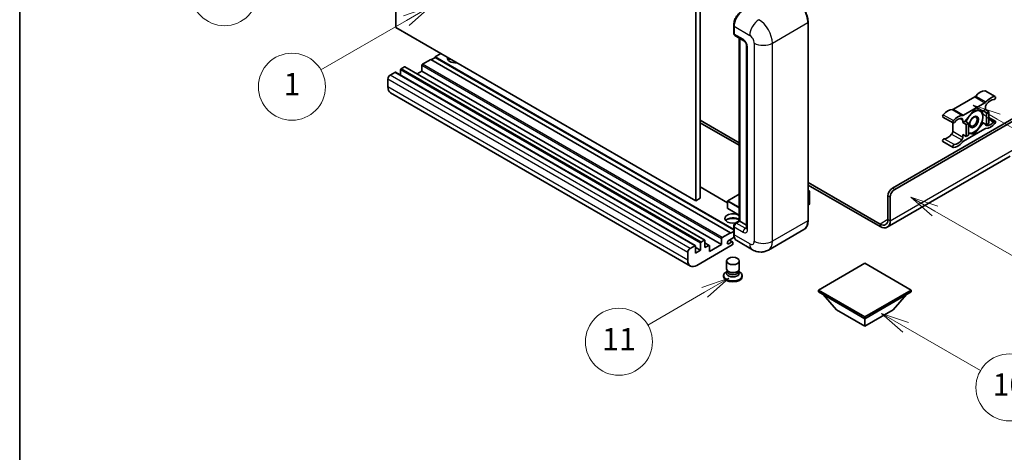
# Model space of a CAD drawing. Units: millimetres. Extents: x 18 to 12014, y 1 to 1546.
# Drawn here: x 18 to 371, y 551 to 705 of the extents above; entities that cross this region are included whole.
import ezdxf

# ---------------------------------------------------------------- set-up
doc = ezdxf.new("R2010")
doc.units = ezdxf.units.MM
for name, color, linetype, lineweight in [('Border (ISO)', 7, 'Continuous', 35), ('Symbol (TK)', 100, 'Continuous', 18), ('Visible (ISO)', 7, 'Continuous', 35), ('Visible Narrow (ISO)', 7, 'Continuous', 25)]:
    doc.layers.add(name, color=color, linetype=linetype, lineweight=lineweight)
doc.styles.add('Note Text (TK2)', font='MS PGothic.ttf')

# ---------------------------------------------------------------- blocks, each defined once
blk = doc.blocks.new('図面枠 tk図枠')
at = {"layer": 'Border (ISO)'}
blk.add_line((14.5, 289), (14.5, 8), dxfattribs=at)
blk = doc.blocks.new('バルーン4')
at = {"layer": 'Symbol (TK)', "color": 100}
for p, q in [((43.431, 192.726), (41.015, 191.909)), ((41.265, 191.476), (43.431, 192.726)), ((41.515, 191.043), (43.431, 192.726)), ((41.265, 191.476), (35.44, 188.112))]:
    blk.add_line(p, q, dxfattribs=at)
at = {"layer": 'Symbol (TK)'}
blk.add_circle((32.842, 186.612), 3, dxfattribs=at)
at = {"layer": 'Symbol (TK)', "color": 7, "insert": (32.842, 186.607), "char_height": 2, "attachment_point": 5, "style": 'Note Text (TK2)'}
blk.add_mtext('8', dxfattribs=at)
blk = doc.blocks.new('バルーン5')
at = {"layer": 'Symbol (TK)', "color": 100}
for p, q in [((93.876, 156.612), (91.711, 157.862)), ((94.126, 157.045), (91.711, 157.862)), ((91.711, 157.862), (93.626, 156.179)), ((93.876, 156.612), (100.574, 152.745))]:
    blk.add_line(p, q, dxfattribs=at)
at = {"layer": 'Symbol (TK)'}
blk.add_circle((103.172, 151.245), 3, dxfattribs=at)
at = {"layer": 'Symbol (TK)', "color": 7, "insert": (103.172, 151.233), "char_height": 2, "attachment_point": 5, "style": 'Note Text (TK2)'}
blk.add_mtext('10', dxfattribs=at)
blk = doc.blocks.new('バルーン8')
at = {"layer": 'Symbol (TK)', "color": 100}
for p, q in [((78.025, 161.005), (75.61, 160.188)), ((75.86, 159.755), (78.025, 161.005)), ((76.11, 159.322), (78.025, 161.005)), ((75.86, 159.755), (70.783, 156.824))]:
    blk.add_line(p, q, dxfattribs=at)
at = {"layer": 'Symbol (TK)'}
blk.add_circle((68.185, 155.324), 3, dxfattribs=at)
at = {"layer": 'Symbol (TK)', "color": 7, "insert": (68.185, 155.3), "char_height": 2, "attachment_point": 5, "style": 'Note Text (TK2)'}
blk.add_mtext('11', dxfattribs=at)
blk = doc.blocks.new('バルーン13')
at = {"layer": 'Symbol (TK)', "color": 100}
for p, q in [((51.312, 185.321), (48.897, 184.504)), ((49.147, 184.071), (51.312, 185.321)), ((49.397, 183.638), (51.312, 185.321)), ((49.147, 184.071), (41.49, 179.65))]:
    blk.add_line(p, q, dxfattribs=at)
at = {"layer": 'Symbol (TK)'}
blk.add_circle((38.892, 178.15), 3, dxfattribs=at)
at = {"layer": 'Symbol (TK)', "color": 7, "insert": (38.892, 178.126), "char_height": 2, "attachment_point": 5, "style": 'Note Text (TK2)'}
blk.add_mtext('1', dxfattribs=at)
blk = doc.blocks.new('バルーン14')
at = {"layer": 'Symbol (TK)', "color": 100}
for p, q in [((96.492, 167.021), (94.327, 168.271)), ((96.742, 167.454), (94.327, 168.271)), ((94.327, 168.271), (96.242, 166.588)), ((96.492, 167.021), (103.968, 162.704))]:
    blk.add_line(p, q, dxfattribs=at)
at = {"layer": 'Symbol (TK)'}
blk.add_circle((106.567, 161.204), 3, dxfattribs=at)
at = {"layer": 'Symbol (TK)', "color": 7, "insert": (106.567, 161.186), "char_height": 2, "attachment_point": 5, "style": 'Note Text (TK2)'}
blk.add_mtext('7', dxfattribs=at)
blk = doc.blocks.new('バルーン15')
at = {"layer": 'Symbol (TK)', "color": 100}
for p, q in [((102.08, 175.254), (99.915, 176.504)), ((102.33, 175.687), (99.915, 176.504)), ((99.915, 176.504), (101.83, 174.821)), ((102.08, 175.254), (119.959, 164.932))]:
    blk.add_line(p, q, dxfattribs=at)
at = {"layer": 'Symbol (TK)'}
blk.add_circle((122.557, 163.432), 3, dxfattribs=at)
at = {"layer": 'Symbol (TK)', "color": 7, "insert": (122.557, 163.426), "char_height": 2, "attachment_point": 5, "style": 'Note Text (TK2)'}
blk.add_mtext('16', dxfattribs=at)

msp = doc.modelspace()

# ---------------------------------------------------------------- linework, layer by layer
at = {"layer": 'Visible (ISO)'}
for p, q in [((153.1152, 702.5623), (153.1152, 775.3471)), ((260.5955, 713.2934), (260.5955, 640.5086)), ((262.2117, 714.2265), (262.2117, 641.4417)), ((260.5955, 640.5086), (153.1152, 702.5623)), ((274.2094, 700.5561), (274.2094, 703.3555)), ((274.3335, 703.0289), (274.3335, 700.2295)), ((300.8832, 633.51), (300.8832, 704.4286)), ((274.5702, 699.7063), (277.8027, 697.84)), ((276.2297, 633.3484), (276.2297, 698.7482)), ((276.3538, 698.6765), (276.3538, 633.2767)), ((278.8475, 696.0303), (278.8475, 630.7106)), ((167.2574, 691.8779), (165.8027, 691.038)), ((169.2777, 693.2309), (167.2574, 692.0645)), ((274.2094, 630.3157), (167.2574, 692.0645)), ((167.2574, 692.0645), (167.2574, 691.8779)), ((274.2094, 630.129), (167.2574, 691.8779)), ((156.1861, 688.4719), (155.0547, 687.8187)), ((263.8377, 626.4351), (156.3575, 688.4889)), ((162.4086, 688.9851), (162.4086, 686.9322)), ((165.6411, 691.1313), (162.6511, 689.405)), ((273.1213, 629.0776), (165.6411, 691.1313)), ((152.792, 686.5123), (151.0949, 685.5325)), ((260.4436, 624.4756), (152.9634, 686.5293)), ((154.8123, 687.3988), (154.8123, 685.4618)), ((162.4086, 686.9322), (160.7312, 685.9637)), ((269.8889, 624.8785), (162.4086, 686.9322)), ((150.2868, 684.1328), (150.2868, 681.3334)), ((258.7138, 617.187), (151.2336, 679.2407)), ((360.5985, 677.7163), (352.9254, 673.2862)), ((364.3208, 679.9144), (367.9573, 677.8148)), ((356.562, 671.1867), (364.2351, 675.6167)), ((364.4391, 674.1183), (364.4391, 673.2151)), ((331.1041, 645.0576), (378.3792, 672.3519)), ((331.9122, 644.591), (378.9853, 671.7687)), ((349.2032, 670.5264), (352.8397, 668.4268)), ((360.3985, 673.0285), (357.1792, 669.0236)), ((363.6179, 672.7409), (360.3985, 673.0285)), ((364.4391, 673.2151), (363.6179, 672.7409)), ((363.6179, 672.7409), (364.83, 672.0411)), ((364.4391, 673.2151), (365.6513, 672.5152)), ((364.83, 672.0411), (365.6513, 672.5152)), ((364.83, 667.7486), (364.83, 672.0411)), ((365.6513, 672.5152), (365.6513, 668.2228)), ((262.2117, 669.4359), (276.2297, 661.3425)), ((262.2117, 668.5027), (276.2297, 660.4094)), ((352.7214, 668.4951), (352.7214, 665.4533)), ((356.3579, 668.5494), (356.3579, 669.4526)), ((357.1792, 669.0236), (356.3579, 668.5494)), ((356.3579, 668.5494), (357.5701, 667.8495)), ((357.1792, 669.0236), (358.3914, 668.3237)), ((357.5701, 667.8495), (358.3914, 668.3237)), ((357.5701, 663.5571), (357.5701, 667.8495)), ((358.3914, 668.3237), (358.3914, 664.0313)), ((360.3985, 664.4436), (363.6179, 668.4485)), ((363.1961, 668.692), (363.6179, 668.4485)), ((363.6179, 668.4485), (364.83, 667.7486)), ((365.6513, 668.2228), (364.83, 667.7486)), ((365.6513, 670.3766), (367.9573, 669.0452)), ((356.3579, 664.2569), (357.5701, 663.5571)), ((356.3579, 663.3537), (356.3579, 664.2569)), ((364.2351, 666.2854), (356.562, 661.8553)), ((358.3914, 664.0313), (357.5701, 663.5571)), ((358.3914, 664.6228), (360.3985, 664.4436)), ((359.9102, 664.7255), (360.3985, 664.4436)), ((349.2032, 661.7568), (352.8397, 659.6572)), ((373.3285, 656.4989), (329.2309, 631.0391)), ((300.8832, 647.1089), (326.6594, 632.227)), ((300.8832, 646.1757), (326.6594, 631.2938)), ((272.0373, 639.804), (262.2117, 645.4768)), ((276.2297, 642.9484), (272.0945, 640.5609)), ((300.8832, 644.2548), (301.3583, 643.9805)), ((301.3248, 643.9612), (300.8832, 643.7062)), ((301.3248, 643.9612), (301.3583, 643.9805)), ((301.3583, 643.9805), (301.3583, 639.3421)), ((329.4879, 633.8599), (329.4879, 642.2582)), ((262.2117, 641.4417), (260.5955, 640.5086)), ((272.0373, 640.4619), (272.0373, 637.8491)), ((301.3248, 639.2955), (300.8832, 639.0405)), ((330.296, 633.3934), (330.296, 641.7916)), ((276.2297, 635.3626), (272.0945, 637.7501)), ((274.7968, 632.521), (276.2297, 633.3484)), ((276.3538, 633.2767), (275.1416, 632.5769)), ((276.3134, 633.3001), (276.2297, 633.3484)), ((276.3134, 633.3001), (276.3538, 633.2767)), ((276.3538, 633.2767), (278.8475, 631.837)), ((270.1313, 627.3513), (273.1213, 629.0776)), ((273.1213, 628.891), (274.2094, 629.5192)), ((273.1213, 629.0776), (273.1213, 628.891)), ((274.2094, 628.7044), (274.2094, 631.5038)), ((274.3335, 631.1772), (274.3335, 628.3778)), ((299.3794, 630.2543), (286.6514, 622.9059)), ((273.687, 624.7385), (260.9995, 617.4134)), ((262.2925, 622.8256), (262.2925, 625.3451)), ((262.5349, 625.765), (263.6663, 626.4182)), ((263.9088, 626.2782), (263.9088, 623.7587)), ((265.454, 624.5689), (263.9088, 625.461)), ((263.9088, 623.7587), (265.2826, 624.5519)), ((265.525, 622.359), (269.8889, 624.8785)), ((269.8889, 624.8785), (269.8889, 626.9314)), ((274.4292, 627.4999), (272.4142, 626.3365)), ((272.4142, 625.1701), (273.5254, 625.8116)), ((273.8111, 625.8399), (272.6826, 626.4915)), ((273.9295, 625.5783), (273.9295, 625.1584)), ((280.9372, 623.0191), (275.2803, 626.2851)), ((257.767, 619.2797), (257.767, 622.0791)), ((258.5751, 623.4788), (260.2722, 624.4586)), ((260.5146, 624.3186), (260.5146, 621.7991)), ((262.2925, 622.8256), (260.5146, 623.852)), ((260.5146, 621.7991), (262.2925, 622.8256)), ((265.525, 624.4119), (265.525, 622.359)), ((271.6438, 616.1653), (271.6438, 618.9997)), ((276.2152, 616.1653), (276.2152, 618.9997)), ((321.2046, 618.2065), (304.5573, 608.5952)), ((337.8519, 608.5952), (321.2046, 618.2065)), ((271.9198, 615.32), (271.5859, 615.1272)), ((271.9438, 615.3634), (271.7512, 615.0139)), ((271.9438, 615.1855), (271.9438, 615.5117)), ((272.5254, 615.1097), (272.3132, 615.2322)), ((275.3336, 615.1097), (275.5457, 615.2322)), ((275.9152, 615.1855), (275.9152, 615.5117)), ((275.9152, 615.3634), (276.1077, 615.0139)), ((275.9391, 615.32), (276.273, 615.1272)), ((270.6152, 613.7741), (270.6152, 613.4009)), ((277.2438, 613.7741), (277.2438, 613.4009)), ((304.5573, 608.5952), (304.5573, 607.942)), ((304.5573, 608.5952), (321.2046, 598.9839)), ((304.5573, 607.942), (321.2046, 598.3307)), ((311.1031, 601.5034), (306.2218, 606.981)), ((321.2046, 598.9839), (337.8519, 608.5952)), ((321.2046, 598.3307), (337.8519, 607.942)), ((331.3061, 601.5034), (336.1874, 606.981)), ((337.8519, 608.5952), (337.8519, 607.942)), ((311.1031, 601.5034), (321.2046, 595.6712)), ((321.2046, 595.6712), (331.3061, 601.5034)), ((321.2046, 598.9839), (321.2046, 598.3307)), ((321.2046, 595.6712), (321.2046, 598.3307))]:
    msp.add_line(p, q, dxfattribs=at)
for centre, start, end in [((272.1516, 640.4619), 120, 180), ((272.1516, 637.8491), 180, 240)]:
    msp.add_arc(centre, 0.1143, start, end, dxfattribs=at)
for centre, major_axis, start_param, end_param in [((277.566, 704.8951), (-2.2857, -3.959), 3.92699082, 5.49778714), ((275.1416, 700.696), (-0.5714, -0.9897), 5.49778714, 6.28318531), ((174.5305, 691.5979), (-2.9143, 0), 6.12666207, 8.01050487), ((156.1861, 688.192), (0.1714, 0.2969), 0, 0.78539816), ((162.6511, 689.1251), (-0.1714, -0.2969), 3.92699082, 5.49778714), ((174.5305, 690.1516), (2.9143, 0), 2.33658539, 2.69731031), ((174.5305, 689.2651), (-4, 0), 5.20803544, 5.35075369), ((151.0949, 684.5994), (-0.5714, -0.9897), 3.92699082, 5.49778714), ((152.792, 686.2324), (0.1714, 0.2969), 0, 0.78539816), ((155.0547, 687.5388), (-0.1714, -0.2969), 3.92699082, 5.49778714), ((153.5193, 683.1997), (-2.2857, -3.959), 5.49778714, 6.28318531), ((360.5985, 678.6495), (-0.5714, -0.9897), 0.78539816, 1.25603492), ((362.6209, 675.2272), (2.5821, 4.4724), 0.3348503, 1.25603492), ((364.0351, 679.4195), (0.2857, 0.4949), 0, 0.3348503), ((366.2574, 673.1276), (2.5821, 4.4724), 0.3348503, 1.25603492), ((367.6716, 677.3199), (0.2857, 0.4949), 3.47644296, 6.61803561), ((364.2351, 676.5499), (0.5714, 0.9897), 3.92699082, 4.39762758), ((365.2473, 674.5849), (-0.5714, -0.9897), 4.44629701, 5.49778714), ((366.2574, 673.1276), (2.0107, 3.4827), 0.3348503, 1.30470435), ((349.4889, 671.0212), (-0.2857, -0.4949), 4.37753868, 6.28318531), ((350.9031, 668.4619), (2.5821, 4.4724), 0.3147614, 1.23594602), ((352.9254, 674.2194), (-0.5714, -0.9897), 0.3147614, 0.78539816), ((354.5396, 666.3623), (2.5821, 4.4724), 0.3147614, 1.23594602), ((356.562, 672.1198), (-0.5714, -0.9897), 0.3147614, 0.78539816), ((360.3177, 668.7827), (-2.2286, -3.86), 4.61546039, 5.02261486), ((360.3177, 668.7827), (2.2286, 3.86), 0.26179939, 1.14412614), ((360.3177, 668.7827), (2.2286, 3.86), 5.49778714, 6.54498469), ((360.3177, 668.7827), (2.2286, 3.86), 4.45058959, 5.49778714), ((353.1254, 668.9217), (-0.2857, -0.4949), 4.37753868, 7.51913133), ((354.5396, 666.3623), (2.0107, 3.4827), 0.26609197, 1.23594602), ((355.5498, 668.986), (0.5714, 0.9897), 5.49778714, 6.54927728), ((365.2473, 668.486), (-0.5714, -0.9897), 5.54738288, 6.54927728), ((366.2574, 671.1097), (-2.5821, -4.4724), 0.3147614, 1.23594602), ((366.2574, 671.1097), (-2.0107, -3.4827), 0.26609197, 1.23594602), ((367.6716, 668.5504), (0.2857, 0.4949), 4.37753868, 7.51913133), ((350.9031, 666.444), (-2.0107, -3.4827), 0.3348503, 1.30470435), ((351.9132, 664.9867), (-0.5714, -0.9897), 1.30470435, 2.35619449), ((355.5498, 662.8872), (0.5714, 0.9897), 4.44629701, 5.49778714), ((360.3177, 668.7827), (-2.2286, -3.86), 0.12781036, 0.26179939), ((360.3177, 668.7827), (-2.2286, -3.86), 0.26179939, 1.30899694), ((364.2351, 665.3522), (0.5714, 0.9897), 0.3147614, 0.78539816), ((349.4889, 662.2517), (0.2857, 0.4949), 0.3348503, 3.14159265), ((353.1254, 660.1521), (-0.2857, -0.4949), 3.47644296, 6.61803561), ((354.5396, 664.3444), (-2.5821, -4.4724), 0.3348503, 1.25603492), ((354.5396, 664.3444), (-2.0107, -3.4827), 0.3348503, 1.30470435), ((356.562, 660.9221), (-0.5714, -0.9897), 3.92699082, 4.39762758), ((331.1041, 643.1913), (-1.1429, -1.9795), 3.92699082, 5.49778714), ((331.9122, 642.7248), (1.1429, 1.9795), 0.78539816, 2.35619449), ((301.244, 639.3421), (0.1143, 0), 5.49778714, 6.28318531), ((273.9295, 634.2099), (-2.9143, 0), 3.80270382, 8.23711107), ((273.9295, 632.7635), (2.9143, 0), 0.66111116, 2.69731031), ((273.9295, 631.877), (-4, 0), 4.09970042, 5.35075369), ((275.1416, 631.6437), (-0.5714, -0.9897), 3.92699082, 5.49778714), ((326.6594, 635.4929), (2, -3.4641), 5.49778714, 7.06858347), ((326.6594, 635.4929), (2.5714, -4.4538), 5.49778714, 7.06858347), ((277.566, 630.244), (-2.2857, -3.959), 5.49778714, 6.28318531), ((260.2722, 624.1786), (0.1714, 0.2969), 5.49778714, 7.06858347), ((262.5349, 625.485), (0.1714, 0.2969), 0.78539816, 2.35619449), ((263.6663, 626.1382), (0.1714, 0.2969), 5.49778714, 7.06858347), ((265.2826, 624.2719), (0.1714, 0.2969), 5.49778714, 7.06858347), ((270.1313, 627.0714), (0.1714, 0.2969), 0.78539816, 2.35619449), ((272.4142, 625.7533), (-0.3571, -0.6186), 3.92699082, 7.06858347), ((273.5254, 625.3451), (0.2857, 0.4949), 5.49778714, 7.06858347), ((273.687, 625.0185), (-0.1714, -0.2969), 0.78539816, 2.35619449), ((258.5751, 622.5456), (0.5714, 0.9897), 0.78539816, 2.35619449), ((260.9995, 621.1459), (-2.2857, -3.959), 5.49778714, 7.06858347), ((273.9295, 613.7741), (3.3143, 0), 2.35619449, 7.06858347), ((273.9295, 614.614), (-2.2857, 0), 5.97529822, 9.73266505), ((273.9295, 616.1653), (2.2857, 0), 3.14159264, 6.28318531), ((273.9295, 615.1855), (-1.9857, 0), 0, 3.14159265), ((273.9295, 615.9204), (-1.9857, 0), 0.78539816, 2.35619449), ((273.9295, 613.4009), (-3.3143, 0), 0, 3.14159265)]:
    msp.add_ellipse(centre, major_axis=major_axis, ratio=0.57735027, start_param=start_param, end_param=end_param, dxfattribs=at)
for centre, major_axis in [((360.3177, 668.7827), (-1.1428, -1.9794)), ((360.1409, 668.8847), (-0.9263, -1.6044)), ((273.9295, 618.9997), (-2.2857, 0))]:
    msp.add_ellipse(centre, major_axis=major_axis, ratio=0.57735027, dxfattribs=at)
for points, knots in [([(300.8832, 704.4286), (300.8832, 705.0164), (300.8028, 705.6445), (300.4927, 706.9258), (300.2628, 707.5788), (299.6761, 708.8501), (299.3192, 709.4682), (298.5117, 710.612), (298.061, 711.1375), (297.1065, 712.0468), (296.6027, 712.4304), (296.0936, 712.7243)], [1.57079633, 1.57079633, 1.57079633, 1.57079633, 1.88495559, 1.88495559, 2.19911486, 2.19911486, 2.51327412, 2.51327412, 2.82743339, 2.82743339, 3.14159265, 3.14159265, 3.14159265, 3.14159265]), ([(274.2094, 703.3555), (274.2094, 703.7283), (274.2603, 704.1244), (274.4554, 704.9304), (274.5997, 705.3401), (274.9676, 706.1372), (275.1912, 706.5244), (275.6975, 707.2416), (275.9802, 707.5714), (276.5806, 708.1433), (276.8983, 708.3855), (277.2211, 708.5719)], [3.14159265, 3.14159265, 3.14159265, 3.14159265, 3.45575192, 3.45575192, 3.76991118, 3.76991118, 4.08407045, 4.08407045, 4.39822972, 4.39822972, 4.71238898, 4.71238898, 4.71238898, 4.71238898]), ([(274.3367, 700.1482), (274.3224, 700.1666), (274.3094, 700.1858), (274.2761, 700.242), (274.2591, 700.2802), (274.233, 700.3578), (274.2239, 700.3972), (274.2121, 700.4764), (274.2094, 700.5162), (274.2094, 700.5561)], [2.585890368, 2.585890368, 2.585890368, 2.585890368, 2.670353756, 2.670353756, 2.827433388, 2.827433388, 2.984513021, 2.984513021, 3.141592654, 3.141592654, 3.141592654, 3.141592654]), ([(277.8027, 697.84), (277.855, 697.8098), (277.9164, 697.7679), (278.0518, 697.6569), (278.1265, 697.586), (278.2788, 697.4174), (278.3563, 697.3181), (278.5019, 697.1011), (278.5694, 696.9828), (278.6841, 696.7437), (278.7312, 696.6229), (278.8, 696.3983), (278.8227, 696.2939), (278.8438, 696.1377), (278.8475, 696.0795), (278.8475, 696.0303)], [3.14159265, 3.14159265, 3.14159265, 3.14159265, 3.34831632, 3.34831632, 3.57177779, 3.57177779, 3.8108324, 3.8108324, 4.05880671, 4.05880671, 4.30647121, 4.30647121, 4.54413512, 4.54413512, 4.71238898, 4.71238898, 4.71238898, 4.71238898]), ([(274.2094, 631.5038), (274.2094, 631.5834), (274.2201, 631.6633), (274.2583, 631.821), (274.2859, 631.899), (274.3553, 632.0494), (274.3972, 632.1219), (274.4928, 632.2572), (274.5464, 632.3201), (274.664, 632.4321), (274.7278, 632.4812), (274.7968, 632.521)], [3.14159265, 3.14159265, 3.14159265, 3.14159265, 3.45575192, 3.45575192, 3.76991118, 3.76991118, 4.08407045, 4.08407045, 4.39822972, 4.39822972, 4.71238898, 4.71238898, 4.71238898, 4.71238898]), ([(299.3794, 630.2543), (299.5738, 630.3666), (299.7529, 630.5055), (300.0737, 630.8301), (300.2153, 631.0157), (300.4584, 631.4262), (300.5599, 631.6511), (300.7219, 632.1335), (300.7826, 632.3909), (300.8632, 632.9323), (300.8832, 633.2161), (300.8832, 633.51)], [0.785398163, 0.785398163, 0.785398163, 0.785398163, 0.942477796, 0.942477796, 1.099557429, 1.099557429, 1.256637061, 1.256637061, 1.413716694, 1.413716694, 1.570796327, 1.570796327, 1.570796327, 1.570796327]), ([(274.45, 627.4522), (274.4184, 627.5226), (274.39, 627.5956), (274.3125, 627.8263), (274.2736, 627.9915), (274.2221, 628.3373), (274.2094, 628.5179), (274.2094, 628.7044)], [2.75148435, 2.75148435, 2.75148435, 2.75148435, 2.827433388, 2.827433388, 2.984513021, 2.984513021, 3.141592654, 3.141592654, 3.141592654, 3.141592654]), ([(278.8475, 630.7106), (278.8475, 630.6647), (278.8443, 630.6268), (278.8359, 630.5703), (278.8307, 630.5518), (278.8268, 630.54), (278.826, 630.5384), (278.826, 630.5384)], [4.71238898, 4.71238898, 4.71238898, 4.71238898, 4.869468613, 4.869468613, 5.026548246, 5.026548246, 5.092877496, 5.092877496, 5.092877496, 5.092877496]), ([(286.6514, 622.9059), (286.2326, 622.664), (285.7806, 622.4813), (284.8789, 622.2454), (284.4304, 622.1913), (283.5834, 622.182), (283.1847, 622.2258), (282.4482, 622.3747), (282.1099, 622.4796), (281.4866, 622.7255), (281.2013, 622.8666), (280.9372, 623.0191)], [5.497787144, 5.497787144, 5.497787144, 5.497787144, 5.654866776, 5.654866776, 5.811946409, 5.811946409, 5.969026042, 5.969026042, 6.126105675, 6.126105675, 6.283185307, 6.283185307, 6.283185307, 6.283185307])]:
    msp.add_open_spline(points, degree=3, knots=knots, dxfattribs=at)
for points, weights in [([(360.8535, 672.9878), (361.4386, 672.8848), (361.8935, 672.8442)], [1.01800238819, 1.02327901516, 1]), ([(361.8935, 672.8442), (362.3485, 672.8035), (362.7255, 672.8206)], [1, 1.02327901516, 1.01800238819]), ([(363.4694, 670.6023), (363.4694, 669.6272), (363.1879, 668.6637)], [1, 1.0379548493, 1]), ([(363.2069, 672.7776), (363.4694, 671.5461), (363.4694, 670.6023)], [1.00244138127, 1.03669215065, 1]), ([(363.1879, 668.6637), (362.6249, 667.4506), (361.8935, 666.5408)], [1, 1.0379548493, 1]), ([(358.7419, 664.7212), (358.5742, 664.7362), (358.3914, 664.7592)], [1, 1.0084565982, 1.01314482137]), ([(360.0362, 664.743), (359.4732, 664.6559), (358.7419, 664.7212)], [1, 1.0379548493, 1]), ([(361.8935, 666.5408), (361.1622, 665.631), (360.0362, 664.743)], [1, 1.0379548493, 1])]:
    msp.add_rational_spline(points, weights, degree=2, dxfattribs=at)
at = {"layer": 'Visible Narrow (ISO)'}
for p, q in [((274.2931, 700.4394), (274.2931, 703.2388)), ((274.2931, 703.2388), (274.3374, 703.2133)), ((274.3335, 703.0289), (279.9904, 699.7629)), ((288.0716, 696.9635), (300.7995, 704.3119)), ((300.7995, 704.3119), (300.7995, 633.3934)), ((274.2931, 700.4394), (274.3335, 700.4161)), ((277.566, 698.3632), (274.3335, 700.2295)), ((276.3134, 633.3001), (276.3134, 698.6998)), ((279.1823, 630.244), (279.1823, 695.5638)), ((281.6066, 696.9635), (281.6066, 626.0449)), ((288.0716, 626.0449), (288.0716, 696.9635)), ((263.6663, 626.4182), (156.1861, 688.4719)), ((269.8889, 626.9314), (162.4086, 688.9851)), ((270.1313, 627.3513), (162.6511, 689.405)), ((258.5751, 623.4788), (151.0949, 685.5325)), ((260.2722, 624.4586), (152.792, 686.5123)), ((262.2925, 625.3451), (154.8123, 687.3988)), ((262.5349, 625.765), (155.0547, 687.8187)), ((257.767, 622.0791), (150.2868, 684.1328)), ((257.767, 619.2797), (150.2868, 681.3334)), ((360.5985, 677.7163), (364.2351, 675.6167)), ((360.965, 678.0293), (364.6015, 675.9298)), ((364.211, 679.9411), (367.8476, 677.8415)), ((349.3129, 671.3397), (352.9495, 669.2401)), ((352.559, 673.1761), (356.1955, 671.0766)), ((352.9254, 673.2862), (356.562, 671.1867)), ((355.4217, 669.9931), (356.3579, 669.4526)), ((364.5457, 667.6178), (364.8462, 667.4443)), ((365.6513, 669.9336), (367.4957, 668.8688)), ((352.3143, 664.4082), (355.9508, 662.3086)), ((352.7214, 665.4533), (356.3579, 663.3537)), ((349.6648, 662.7733), (353.3014, 660.6737)), ((330.296, 633.3934), (374.7427, 659.0547)), ((272.0373, 639.6881), (262.2117, 645.3609)), ((272.1516, 640.5552), (276.2297, 642.9097)), ((300.8832, 644.2161), (301.3248, 643.9612)), ((301.3248, 643.9612), (301.3248, 639.2955)), ((329.4879, 642.2582), (330.296, 641.7916)), ((331.9122, 644.591), (331.1041, 645.0576)), ((272.0708, 640.4152), (276.2297, 638.0141)), ((272.0708, 637.8025), (272.0708, 640.4152)), ((276.2297, 638.2007), (272.1516, 640.5552)), ((276.2297, 635.4013), (272.0708, 637.8025)), ((274.9396, 632.5069), (276.3134, 633.3001)), ((274.9396, 632.5069), (274.9937, 632.4757)), ((278.3741, 630.7106), (275.1416, 632.5769)), ((300.7995, 633.3934), (288.0716, 626.0449)), ((329.4879, 633.8599), (326.6594, 632.227)), ((326.6594, 632.227), (326.6594, 631.2938)), ((329.4879, 633.8599), (330.296, 633.3934)), ((274.2931, 628.5877), (274.2931, 631.3871)), ((274.2931, 631.3871), (274.3472, 631.3559)), ((274.2931, 628.5877), (274.3335, 628.5644)), ((274.3335, 631.1772), (277.566, 629.3109)), ((279.9904, 625.1118), (274.3335, 628.3778)), ((278.3741, 630.7106), (278.8475, 630.9839)), ((265.2826, 624.5519), (263.9088, 625.3451)), ((272.4142, 625.1701), (271.9092, 625.4617)), ((273.5254, 625.8116), (272.5153, 626.3948))]:
    msp.add_line(p, q, dxfattribs=at)
for centre, major_axis, start_param, end_param in [((295.9508, 707.1114), (3.4286, -5.9385), 0.78539816, 2.35619449), ((277.364, 705.0118), (2.1714, 3.761), 0.78539816, 2.35619449), ((274.4952, 703.3555), (-0.2857, 0), 0, 0.78539816), ((283.2229, 701.6292), (2.2857, 3.959), 0.78539816, 2.35619449), ((283.2229, 699.7629), (-3.4286, 5.9385), 3.92699082, 5.49778714), ((300.5975, 704.4286), (0.2857, 0), 5.49778714, 6.28318531), ((274.4952, 700.5561), (-0.2857, 0), 0, 0.78539816), ((274.9396, 700.8127), (0.4571, 0.7918), 2.35619449, 2.71318242), ((279.9904, 697.8966), (1.1429, -1.9795), 0.78539816, 2.35619449), ((278.3741, 698.8297), (-0.5714, -0.9897), 5.49778714, 6.28318531), ((277.566, 696.4969), (-1.1429, 1.9795), 3.92699082, 5.49778714), ((279.9904, 696.0303), (-1.1429, 0), 0, 0.78539816), ((284.8391, 698.8297), (4.5714, 0), 3.92699082, 5.49778714), ((272.1516, 640.4619), (-0.1143, 0), 0, 0.78539816), ((272.1516, 640.4619), (0.0571, 0.099), 0.78539816, 2.35619449), ((272.1516, 640.4619), (-0.0571, 0.099), 5.49778714, 6.28318531), ((272.1516, 637.8491), (-0.1143, 0), 0, 0.78539816), ((272.1516, 637.8491), (-0.0571, -0.099), 5.49778714, 6.28318531), ((274.9396, 631.7604), (0.4571, 0.7918), 0.78539816, 2.35619449), ((274.9396, 632.2736), (-0.1429, 0.2474), 5.49778714, 6.28318531), ((295.9508, 636.1928), (3.4286, -5.9385), 0, 0.78539816), ((300.5975, 633.51), (0.2857, 0), 5.49778714, 6.28318531), ((274.4952, 631.5038), (-0.2857, 0), 0, 0.78539816), ((274.4952, 628.7044), (-0.2857, 0), 0, 0.78539816), ((277.364, 630.3607), (2.1714, 3.761), 2.35619449, 2.57820695), ((278.3741, 629.7775), (-0.5714, -0.9897), 3.92699082, 5.49778714), ((277.566, 631.1772), (1.1429, -1.9795), 5.49778714, 7.06858347), ((278.3741, 631.6437), (0.5714, -0.9897), 5.49778714, 6.11527958), ((279.9904, 630.7106), (-1.1429, 0), 0, 0.78539816), ((279.9904, 626.978), (1.1429, -1.9795), 5.49778714, 7.06858347), ((283.2229, 626.978), (-2.2857, -3.959), 5.49778714, 6.28318531), ((284.8391, 627.9112), (4.5714, 0), 3.92699082, 5.49778714), ((283.2229, 628.8443), (3.4286, -5.9385), 0, 0.78539816)]:
    msp.add_ellipse(centre, major_axis=major_axis, ratio=0.57735027, start_param=start_param, end_param=end_param, dxfattribs=at)

# ---------------------------------------------------------------- block references
at = {"xscale": 4, "yscale": 4, "zscale": 4}
msp.add_blockref('図面枠 tk図枠', (-39.6518, -31.2333), dxfattribs=at)
at = {"layer": 'Symbol (TK)', "xscale": 4, "yscale": 4, "zscale": 4}
for name in ['バルーン4', 'バルーン13', 'バルーン15', 'バルーン14', 'バルーン8', 'バルーン5']:
    msp.add_blockref(name, (-39.6518, -31.2333), dxfattribs=at)

doc.saveas('drawing.dxf')
